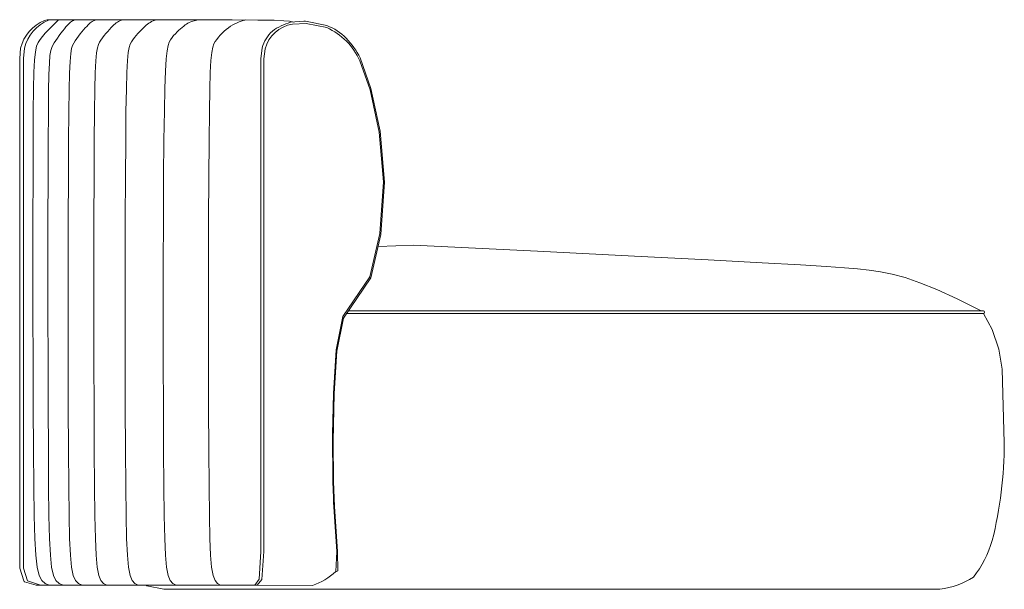
# Model space of a CAD drawing. Units: inches. Extents: x 0 to 19.9, y 0 to 16.5.
# Drawn here: x 15 to 19.9, y 4.9 to 7.7 of the extents above; entities that cross this region are included whole.
import ezdxf

# ---------------------------------------------------------------- set-up
doc = ezdxf.new("R2010")
doc.units = ezdxf.units.IN
doc.header["$LTSCALE"] = 0.03937
doc.header["$MEASUREMENT"] = 0
doc.layers.get('0').update_dxf_attribs({"lineweight": 0})

# ---------------------------------------------------------------- blocks, each defined once
blk = doc.blocks.new('SaccaroOmni03VLE')
at = {"linetype": 'Continuous', "lineweight": 0}
for p, q in [((72.1793, 7.7279), (72.1833, 7.7301)), ((72.2315, 7.7301), (72.1833, 7.7301)), ((72.3082, 7.7302), (72.2315, 7.7301)), ((73.4496, 7.7224), (73.3835, 7.7174)), ((73.3924, 7.7082), (73.4601, 7.7122)), ((73.4496, 7.7224), (73.458, 7.7225)), ((73.458, 7.7225), (73.5633, 7.7007)), ((73.4601, 7.7122), (73.5634, 7.6907)), ((72.0542, 7.5377), (72.0587, 7.5885)), ((73.2347, 7.538), (73.2424, 7.5896)), ((73.2561, 7.5848), (73.2495, 7.5358)), ((72.0542, 7.5377), (72.0543, 5.0036)), ((73.2346, 7.5358), (73.2347, 7.538)), ((73.2346, 7.5358), (73.2348, 5.0857)), ((73.2495, 7.5358), (73.2496, 5.0858)), ((73.7789, 7.3819), (73.728, 7.5259)), ((73.7294, 7.5401), (73.7834, 7.3887)), ((73.8238, 7.1708), (73.7789, 7.3819)), ((73.7834, 7.3887), (73.8289, 7.1759)), ((73.8452, 6.9236), (73.8238, 7.1708)), ((73.8289, 7.1759), (73.8512, 6.9229)), ((73.8279, 6.6677), (73.8452, 6.9236)), ((73.8512, 6.9229), (73.833, 6.6617)), ((73.7774, 6.4521), (73.8279, 6.6677)), ((73.833, 6.6617), (73.7834, 6.4473)), ((73.6441, 6.2553), (73.7774, 6.4521)), ((73.7834, 6.4473), (73.6467, 6.2462)), ((73.6722, 6.2837), (76.8325, 6.2837)), ((73.6105, 6.0892), (73.6441, 6.2553)), ((73.6467, 6.2462), (73.6134, 6.0821)), ((76.8325, 6.269), (73.6622, 6.269)), ((76.8747, 6.1898), (76.8325, 6.269)), ((76.9075, 6.0929), (76.8747, 6.1898)), ((73.5965, 5.8718), (73.6105, 6.0892)), ((73.6134, 6.0821), (73.5999, 5.87)), ((76.924, 5.9924), (76.9075, 6.0929)), ((76.9349, 5.6268), (76.924, 5.9924)), ((73.5924, 5.6696), (73.5965, 5.8718)), ((73.5999, 5.87), (73.596, 5.6354)), ((73.5934, 5.434), (73.5924, 5.6696)), ((73.596, 5.6354), (73.5973, 5.4348)), ((73.5972, 5.3539), (73.5934, 5.434)), ((73.5973, 5.4348), (73.6016, 5.3109)), ((73.5972, 5.3314), (73.5972, 5.3539)), ((73.6021, 5.2586), (73.5972, 5.3314)), ((73.6016, 5.3109), (73.6176, 5.0864)), ((73.6136, 5.0864), (73.6021, 5.2586)), ((73.2274, 4.9482), (73.2348, 5.0857)), ((73.2496, 5.0858), (73.2404, 4.9478)), ((73.6089, 4.9868), (73.6136, 5.0864)), ((73.6176, 5.0864), (73.618, 4.9904)), ((72.0543, 5.0036), (72.0746, 4.9399)), ((73.618, 4.9904), (73.601, 4.9798)), ((72.0746, 4.9399), (72.1384, 4.9185)), ((72.6641, 4.9186), (72.6682, 4.9158)), ((72.6682, 4.9158), (72.7518, 4.8986)), ((73.2047, 4.9183), (73.2274, 4.9482)), ((73.2144, 4.9187), (73.4927, 4.9173)), ((73.2404, 4.9478), (73.2176, 4.9183)), ((72.7518, 4.8986), (76.5756, 4.8986)), ((74.8319, 4.8986), (76.6149, 4.8986))]:
    blk.add_line(p, q, dxfattribs=at)
blk.add_lwpolyline([(72.1833, 7.7301), (72.1718, 7.7291), (72.1592, 7.7266, 0.243069), (72.0398, 7.5885), (72.0352, 7.5377), (72.0354, 5.0036), (72.0354, 5.0036), (72.0556, 4.9399), (72.0575, 4.9377), (72.0594, 4.9354), (72.1168, 4.9185), (73.2144, 4.9187)], format="xyb", dxfattribs=at)
for points in [[(72.2315, 7.7301), (72.2255, 7.7258), (72.2162, 7.7179), (72.2044, 7.707), (72.191, 7.6938), (72.1767, 7.679), (72.1624, 7.6633), (72.1489, 7.6474), (72.1369, 7.632), (72.1271, 7.6168), (72.1194, 7.5979), (72.1136, 7.5703), (72.1093, 7.529), (72.1063, 7.4692), (72.1043, 7.3859), (72.103, 7.2741), (72.1022, 7.129), (72.1016, 6.9479), (72.1012, 6.7381), (72.1011, 6.509), (72.1013, 6.2704), (72.1017, 6.0316), (72.1026, 5.8022), (72.1038, 5.5919), (72.1055, 5.41), (72.1077, 5.264), (72.111, 5.1514), (72.1158, 5.0676), (72.1227, 5.008), (72.1322, 4.9679), (72.1449, 4.9427), (72.1613, 4.9278), (72.1819, 4.9185)], [(72.3082, 7.7302), (72.3027, 7.7271), (72.2976, 7.7241), (72.2928, 7.721), (72.288, 7.7175), (72.2831, 7.7134), (72.2778, 7.7084), (72.2719, 7.7022), (72.2653, 7.6946), (72.2577, 7.6855), (72.2495, 7.675), (72.2407, 7.6636), (72.2319, 7.6515), (72.2231, 7.6391), (72.2146, 7.6267), (72.2069, 7.6146), (72.2, 7.6032), (72.1943, 7.592), (72.1897, 7.5768), (72.1859, 7.5527), (72.183, 7.5147), (72.1808, 7.4579), (72.1792, 7.3772), (72.178, 7.2677), (72.1771, 7.1244), (72.1765, 6.9449), (72.176, 6.7362), (72.1758, 6.5079), (72.1759, 6.2698), (72.1762, 6.0313), (72.1769, 5.8021), (72.1778, 5.5918), (72.1792, 5.41), (72.1809, 5.264), (72.1836, 5.1514), (72.1878, 5.0676), (72.1941, 5.008), (72.203, 4.9679), (72.2152, 4.9427), (72.231, 4.9278), (72.2513, 4.9185)], [(72.4139, 7.7302), (72.4075, 7.7271), (72.4018, 7.7242), (72.3966, 7.7212), (72.3915, 7.7179), (72.3865, 7.7141), (72.3811, 7.7095), (72.3753, 7.704), (72.3688, 7.6973), (72.3614, 7.6893), (72.3533, 7.6802), (72.3448, 7.6701), (72.3361, 7.6593), (72.3274, 7.648), (72.3191, 7.6366), (72.3113, 7.6252), (72.3044, 7.6141), (72.2984, 7.6026), (72.2934, 7.5868), (72.2893, 7.5617), (72.2859, 7.5225), (72.2832, 7.4643), (72.2811, 7.3823), (72.2795, 7.2715), (72.2782, 7.1271), (72.2773, 6.9467), (72.2766, 6.7373), (72.2762, 6.5086), (72.2762, 6.2701), (72.2764, 6.0315), (72.277, 5.8022), (72.278, 5.5918), (72.2793, 5.41), (72.2811, 5.264), (72.2837, 5.1514), (72.2877, 5.0676), (72.2935, 5.008), (72.3017, 4.9679), (72.3127, 4.9427), (72.3271, 4.9278), (72.3453, 4.9185)], [(73.3989, 7.7186), (73.378, 7.7224), (73.3496, 7.7253), (73.3011, 7.7274), (73.2196, 7.7288), (73.0923, 7.7296), (72.9065, 7.73), (72.6494, 7.7302), (72.3082, 7.7302)], [(72.55, 7.7302), (72.5415, 7.7273), (72.534, 7.7246), (72.5275, 7.7216), (72.5215, 7.7184), (72.5158, 7.7147), (72.51, 7.7103), (72.5039, 7.7049), (72.4973, 7.6985), (72.4898, 7.6908), (72.4817, 7.6821), (72.4731, 7.6724), (72.4644, 7.6621), (72.4558, 7.6513), (72.4475, 7.6402), (72.4397, 7.629), (72.4328, 7.618), (72.4268, 7.6064), (72.4218, 7.5904), (72.4176, 7.5649), (72.4142, 7.5253), (72.4115, 7.4667), (72.4093, 7.3842), (72.4076, 7.2729), (72.4063, 7.1281), (72.4053, 6.9473), (72.4046, 6.7377), (72.4042, 6.5088), (72.4042, 6.2703), (72.4044, 6.0315), (72.405, 5.8022), (72.406, 5.5919), (72.4073, 5.41), (72.409, 5.264), (72.4116, 5.1514), (72.4155, 5.0676), (72.421, 5.008), (72.4288, 4.9679), (72.4392, 4.9428), (72.4526, 4.9279), (72.4696, 4.9187)], [(72.7193, 7.7302), (72.7088, 7.7273), (72.6996, 7.7242), (72.6916, 7.7209), (72.6844, 7.7172), (72.6776, 7.713), (72.6711, 7.7082), (72.6644, 7.7026), (72.6572, 7.6961), (72.6494, 7.6887), (72.641, 7.6804), (72.6323, 7.6714), (72.6234, 7.6617), (72.6147, 7.6516), (72.6063, 7.6412), (72.5984, 7.6307), (72.5913, 7.6201), (72.5851, 7.6087), (72.5799, 7.5927), (72.5754, 7.5672), (72.5717, 7.5273), (72.5686, 7.4684), (72.5662, 7.3855), (72.5642, 7.274), (72.5627, 7.1289), (72.5615, 6.9478), (72.5606, 6.738), (72.5602, 6.509), (72.56, 6.2703), (72.5602, 6.0316), (72.5608, 5.8022), (72.5618, 5.5919), (72.5631, 5.41), (72.5648, 5.264), (72.5674, 5.1514), (72.5712, 5.0676), (72.5768, 5.008), (72.5846, 4.9679), (72.5949, 4.9428), (72.6084, 4.9279), (72.6254, 4.9187)], [(72.9242, 7.7302), (72.9093, 7.7269), (72.8971, 7.7236), (72.887, 7.7203), (72.8786, 7.7168), (72.8713, 7.713), (72.8647, 7.7087), (72.8583, 7.704), (72.8515, 7.6985), (72.844, 7.6923), (72.8359, 7.6853), (72.8273, 7.6777), (72.8186, 7.6694), (72.8099, 7.6605), (72.8014, 7.6511), (72.7933, 7.6411), (72.7859, 7.6308), (72.7793, 7.6192), (72.7735, 7.6025), (72.7685, 7.576), (72.7642, 7.535), (72.7606, 7.4748), (72.7575, 7.3906), (72.755, 7.2777), (72.7531, 7.1315), (72.7515, 6.9496), (72.7504, 6.7392), (72.7497, 6.5097), (72.7495, 6.2707), (72.7496, 6.0317), (72.7502, 5.8022), (72.7511, 5.5919), (72.7524, 5.41), (72.7541, 5.264), (72.7567, 5.1514), (72.7606, 5.0676), (72.7661, 5.008), (72.7739, 4.9679), (72.7843, 4.9428), (72.7977, 4.9279), (72.8147, 4.9187)], [(73.1595, 7.7292), (73.1556, 7.7284), (73.1465, 7.7261), (73.137, 7.7232), (73.1271, 7.7195), (73.1168, 7.7152), (73.1064, 7.7101), (73.0957, 7.7043), (73.0849, 7.6976), (73.0741, 7.69), (73.0634, 7.6816), (73.0529, 7.6726), (73.0427, 7.6631), (73.033, 7.6531), (73.0239, 7.6427), (73.0156, 7.6322), (73.0081, 7.6215), (73.0016, 7.61), (72.996, 7.5937), (72.9912, 7.5679), (72.9872, 7.5277), (72.9839, 7.4684), (72.9812, 7.3852), (72.979, 7.2733), (72.9773, 7.128), (72.976, 6.9469), (72.9751, 6.7371), (72.9745, 6.5081), (72.9743, 6.2695), (72.9745, 6.0308), (72.9751, 5.8016), (72.976, 5.5914), (72.9773, 5.4097), (72.9791, 5.2638), (72.9816, 5.1512), (72.9853, 5.0675), (72.9905, 5.008), (72.9978, 4.9679), (73.0074, 4.9428), (73.0198, 4.928), (73.0353, 4.9188)], [(76.8207, 6.2837), (76.701, 6.3426), (76.6003, 6.3884), (76.5151, 6.4229), (76.4421, 6.4479), (76.3779, 6.4654), (76.3191, 6.4772), (76.2625, 6.4851), (76.2045, 6.4911), (76.1394, 6.4968), (76.0511, 6.5033), (75.921, 6.5115), (75.7307, 6.5222), (75.4615, 6.5365), (75.0949, 6.555), (74.6123, 6.5789), (73.9953, 6.6089), (73.8195, 6.6034)]]:
    blk.add_lwpolyline(points, dxfattribs=at)
for centre, radius, start, end in [((72.254, 7.5416), 0.2008, 111.8451, 166.4927), ((73.4196, 7.5413), 0.1691, 99.2304, 165.0772), ((73.4606, 7.4416), 0.2863, 105.6134, 125.8661), ((73.483, 7.4723), 0.2422, 43.2178, 70.6352), ((73.3993, 7.5527), 0.1611, 131.355, 166.7548), ((73.4317, 7.3946), 0.3241, 23.8976, 66.0366), ((73.4164, 7.3909), 0.3467, 25.4845, 45.4777), ((76.8291, 6.2763), 0.00807, 294.9985, 65.0015), ((74.9813, 5.6205), 1.9536, 345.8007, 0.1859), ((76.3436, 5.2987), 0.5544, 322.1867, 343.5041), ((73.3822, 5.2337), 0.3351, 289.2446, 312.5485), ((76.5583, 5.3163), 0.4215, 277.7208, 301.998)]:
    blk.add_arc(centre, radius, start, end, dxfattribs=at)

msp = doc.modelspace()

# ---------------------------------------------------------------- block references
msp.add_blockref('SaccaroOmni03VLE', (-57.0351, 0))

doc.saveas('drawing.dxf')
